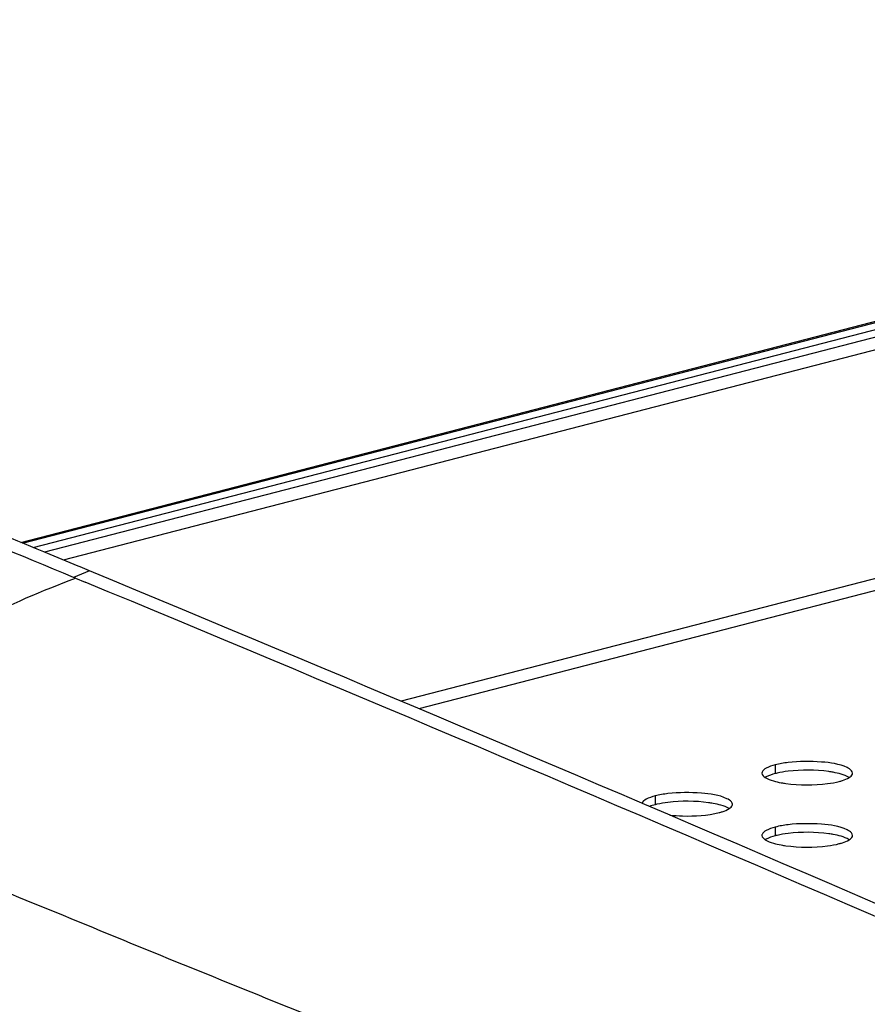
# Model space of a CAD drawing. Units: millimetres. Extents: x 0 to 420, y 0 to 297.
# Drawn here: x 249 to 257, y 126 to 135 of the extents above; entities that cross this region are included whole.
import ezdxf

# ---------------------------------------------------------------- set-up
doc = ezdxf.new("R2010")
doc.units = ezdxf.units.MM
doc.header["$LTSCALE"] = 23.1
doc.layers.get('0').update_dxf_attribs({"linetype": 'CONTINUOUS'})

msp = doc.modelspace()

# ---------------------------------------------------------------- linework, layer by layer
at = {"color": 7, "linetype": 'CONTINUOUS'}
for p, q in [((249.2423, 130.4289), (267.074, 135.0441)), ((267.4516, 135.0022), (249.4502, 130.343)), ((249.7492, 130.2193), (249.5019, 130.3217)), ((249.765, 130.2128), (249.7492, 130.2193)), ((249.8501, 130.1775), (249.765, 130.2128)), ((255.8237, 128.3589), (255.815, 128.3537)), ((255.8237, 127.8099), (255.815, 127.8047))]:
    msp.add_line(p, q, dxfattribs=at)
at = {"color": 9, "linetype": 'CONTINUOUS'}
for p, q in [((249.2583, 130.4223), (267.1141, 135.0437)), ((249.3514, 130.3839), (267.2348, 135.0125)), ((267.5283, 134.9101), (249.6166, 130.2742)), ((267.4929, 132.8821), (252.6002, 129.0276)), ((267.5495, 132.7902), (252.7569, 128.9616)), ((249.8501, 130.1775), (249.7086, 130.1212)), ((249.7244, 130.1147), (249.7086, 130.1212)), ((249.7244, 130.1147), (249.8092, 130.0795)), ((255.9034, 128.4656), (255.9034, 128.3884)), ((254.8428, 128.1911), (254.8428, 128.1138)), ((255.9034, 127.9166), (255.9034, 127.8393))]:
    msp.add_line(p, q, dxfattribs=at)
at = {"color": 7, "linetype": 'CONTINUOUS'}
for centre, radius, start, end in [((40.5885, -374.3323), 546.1873, 65.984605, 67.472209), ((256.0635, 127.7691), 0.6396, 102.99395, 104.49069), ((256.2408, 127.4311), 0.9846, 79.76785, 82.09041), ((256.1317, 129.2765), 0.9846, 259.76785, 262.09041), ((255.1801, 127.1565), 0.9846, 79.76785, 82.09041), ((255.0028, 127.4946), 0.6396, 102.99395, 104.49069), ((256.0635, 127.2201), 0.6396, 102.99395, 104.49069), ((256.2408, 126.882), 0.9846, 79.76785, 82.09041), ((256.1317, 128.7275), 0.9846, 259.76785, 262.09041)]:
    msp.add_arc(centre, radius, start, end, dxfattribs=at)
at = {"color": 9, "linetype": 'CONTINUOUS'}
msp.add_arc((43.4809, -367.3366), 538.511, 65.962784, 67.471316, dxfattribs=at)
at = {"color": 7, "linetype": 'CONTINUOUS'}
for points, knots in [([(249.5019, 130.3217), (248.8932, 130.5734), (247.9465, 130.97), (246.977, 131.3144), (246.6217, 131.4107)], [0, 0, 0, 0, 0.641466, 1, 1, 1, 1]), ([(256.5382, 128.4416), (256.4687, 128.475), (256.2897, 128.4978), (256.1148, 128.498), (256.0172, 128.4863)], [0, 0, 0, 0, 0.439887, 1, 1, 1, 1]), ([(255.7878, 128.4015), (255.7873, 128.4), (255.7865, 128.397), (255.7863, 128.394), (255.7863, 128.3925)], [0, 0, 0, 0, 0.506328, 1, 1, 1, 1]), ([(256.5863, 128.3924), (256.5863, 128.4078), (256.5653, 128.4277), (256.5454, 128.4382), (256.5382, 128.4416)], [0, 0, 0, 0, 0.660877, 1, 1, 1, 1]), ([(256.5847, 128.3834), (256.5852, 128.3849), (256.586, 128.3878), (256.5863, 128.3909), (256.5863, 128.3924)], [0, 0, 0, 0, 0.506328, 1, 1, 1, 1]), ([(255.9962, 128.3013), (256.1182, 128.2843), (256.279, 128.2836), (256.4352, 128.3104), (256.4691, 128.3192)], [0, 0, 0, 0, 0.778475, 1, 1, 1, 1]), ([(256.4691, 128.3192), (256.4782, 128.3216), (256.5086, 128.3303), (256.5387, 128.3418), (256.5575, 128.3539)], [0, 0, 0, 0, 0.295002, 1, 1, 1, 1]), ([(255.4776, 128.1671), (255.408, 128.2005), (255.229, 128.2233), (255.0541, 128.2235), (254.9566, 128.2117)], [0, 0, 0, 0, 0.439887, 1, 1, 1, 1]), ([(255.5256, 128.1178), (255.5256, 128.1333), (255.5047, 128.1531), (255.4847, 128.1637), (255.4776, 128.1671)], [0, 0, 0, 0, 0.660877, 1, 1, 1, 1]), ([(254.9722, 128.0223), (255.01, 128.0182), (255.1556, 128.0097), (255.304, 128.0177), (255.4085, 128.0447)], [0, 0, 0, 0, 0.260749, 1, 1, 1, 1]), ([(255.4085, 128.0447), (255.4175, 128.047), (255.4479, 128.0558), (255.4781, 128.0672), (255.4969, 128.0794)], [0, 0, 0, 0, 0.295002, 1, 1, 1, 1]), ([(255.5241, 128.1089), (255.5246, 128.1103), (255.5253, 128.1133), (255.5256, 128.1163), (255.5256, 128.1178)], [0, 0, 0, 0, 0.506328, 1, 1, 1, 1]), ([(256.5382, 127.8926), (256.4687, 127.9259), (256.2897, 127.9488), (256.1148, 127.949), (256.0172, 127.9372)], [0, 0, 0, 0, 0.439887, 1, 1, 1, 1]), ([(256.5863, 127.8433), (256.5863, 127.8588), (256.5653, 127.8786), (256.5454, 127.8891), (256.5382, 127.8926)], [0, 0, 0, 0, 0.660877, 1, 1, 1, 1]), ([(255.7878, 127.8524), (255.7873, 127.851), (255.7865, 127.848), (255.7863, 127.845), (255.7863, 127.8435)], [0, 0, 0, 0, 0.506328, 1, 1, 1, 1]), ([(256.4691, 127.7702), (256.4782, 127.7725), (256.5086, 127.7813), (256.5387, 127.7927), (256.5575, 127.8048)], [0, 0, 0, 0, 0.295002, 1, 1, 1, 1]), ([(256.5847, 127.8344), (256.5852, 127.8358), (256.586, 127.8388), (256.5863, 127.8418), (256.5863, 127.8433)], [0, 0, 0, 0, 0.506328, 1, 1, 1, 1]), ([(255.9962, 127.7523), (256.1182, 127.7353), (256.279, 127.7346), (256.4352, 127.7614), (256.4691, 127.7702)], [0, 0, 0, 0, 0.778475, 1, 1, 1, 1])]:
    msp.add_open_spline(points, degree=3, knots=knots, dxfattribs=at)
at = {"color": 9, "linetype": 'CONTINUOUS'}
for points, knots in [([(249.7085, 130.1212), (249.2351, 130.3174), (248.2933, 130.7052), (247.3459, 131.0834), (246.8641, 131.2395)], [0, 0, 0, 0, 0.502893, 1, 1, 1, 1]), ([(248.6001, 129.5254), (248.6849, 129.5996), (249.0314, 129.85), (249.4339, 130.0004), (249.7244, 130.1147)], [0, 0, 0, 0, 0.265233, 1, 1, 1, 1]), ([(247.9032, 127.8386), (248.246, 127.6762), (248.9595, 127.411), (250.0134, 126.9724), (251.0747, 126.5416), (252.4949, 125.9673), (254.276, 125.2504), (255.7037, 124.6802), (256.419, 124.3954)], [0, 0, 0, 0, 0.123874, 0.248214, 0.372935, 0.497919, 0.748543, 1, 1, 1, 1])]:
    msp.add_open_spline(points, degree=3, knots=knots, dxfattribs=at)
at = {"color": 7, "linetype": 'CONTINUOUS'}
for points in [[(256.0172, 128.4863), (255.979, 128.4816), (255.9407, 128.4753), (255.9034, 128.4656)], [(255.7863, 128.3925), (255.7863, 128.3763), (255.8018, 128.3623), (255.8155, 128.3536)], [(255.8237, 128.4362), (255.8092, 128.4281), (255.7931, 128.4172), (255.7878, 128.4015)], [(255.9034, 128.4656), (255.876, 128.4585), (255.8485, 128.4499), (255.8237, 128.4362)], [(255.9034, 128.3884), (255.876, 128.3813), (255.8485, 128.3726), (255.8237, 128.3589)], [(256.0172, 128.409), (255.9845, 128.405), (255.9518, 128.3998), (255.9197, 128.3923)], [(256.3763, 128.4063), (256.2577, 128.4228), (256.1361, 128.4233), (256.0172, 128.409)], [(256.4852, 128.3839), (256.4624, 128.3906), (256.4391, 128.3957), (256.4157, 128.4)], [(256.5571, 128.354), (256.5352, 128.368), (256.5101, 128.3767), (256.4852, 128.3839)], [(256.5575, 128.3539), (256.5688, 128.3611), (256.5805, 128.3707), (256.5847, 128.3834)], [(255.8155, 128.3536), (255.8373, 128.3396), (255.8624, 128.3309), (255.8873, 128.3236)], [(255.8873, 128.3236), (255.9102, 128.317), (255.9334, 128.3119), (255.9568, 128.3076)], [(254.9566, 128.2117), (254.9183, 128.2071), (254.8801, 128.2008), (254.8428, 128.1911)], [(254.7631, 128.1617), (254.7484, 128.1535), (254.7323, 128.1426), (254.7271, 128.1267)], [(254.8428, 128.1911), (254.8154, 128.184), (254.7879, 128.1754), (254.7631, 128.1617)], [(254.9566, 128.1345), (254.9238, 128.1305), (254.8911, 128.1252), (254.859, 128.1178)], [(255.3156, 128.1317), (255.1971, 128.1483), (255.0754, 128.1488), (254.9566, 128.1345)], [(255.4246, 128.1094), (255.4017, 128.1161), (255.3784, 128.1212), (255.355, 128.1254)], [(254.8428, 128.1138), (254.8261, 128.1095), (254.8096, 128.1045), (254.7935, 128.0983)], [(255.4964, 128.0795), (255.4745, 128.0934), (255.4495, 128.1022), (255.4246, 128.1094)], [(255.4969, 128.0794), (255.5081, 128.0866), (255.5198, 128.0962), (255.5241, 128.1089)], [(255.8237, 127.8871), (255.8092, 127.8791), (255.7931, 127.8682), (255.7878, 127.8524)], [(255.9034, 127.9166), (255.876, 127.9095), (255.8485, 127.9009), (255.8237, 127.8871)], [(256.0172, 127.9372), (255.979, 127.9326), (255.9407, 127.9263), (255.9034, 127.9166)], [(256.3763, 127.8572), (256.2577, 127.8738), (256.1361, 127.8743), (256.0172, 127.8599)], [(255.7863, 127.8435), (255.7863, 127.8273), (255.8018, 127.8133), (255.8155, 127.8046)], [(255.8155, 127.8046), (255.8373, 127.7906), (255.8624, 127.7819), (255.8873, 127.7746)], [(255.9034, 127.8393), (255.876, 127.8322), (255.8485, 127.8236), (255.8237, 127.8099)], [(255.8873, 127.7746), (255.9102, 127.768), (255.9334, 127.7628), (255.9568, 127.7586)], [(256.0172, 127.8599), (255.9845, 127.856), (255.9518, 127.8507), (255.9197, 127.8433)], [(256.4852, 127.8349), (256.4624, 127.8415), (256.4391, 127.8467), (256.4157, 127.8509)], [(256.5571, 127.8049), (256.5352, 127.8189), (256.5101, 127.8276), (256.4852, 127.8349)], [(256.5575, 127.8048), (256.5688, 127.8121), (256.5805, 127.8217), (256.5847, 127.8344)]]:
    msp.add_open_spline(points, degree=3, dxfattribs=at)

doc.saveas('drawing.dxf')
